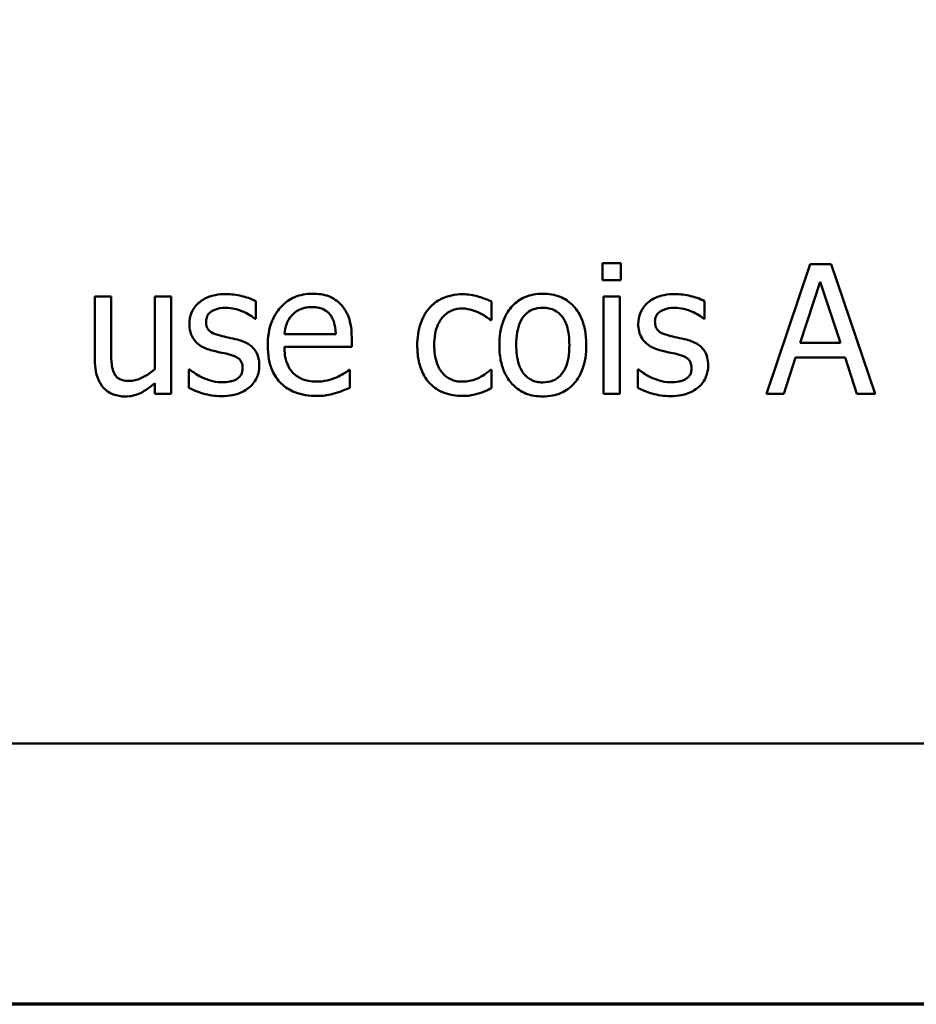
# Model space of a CAD drawing. Units: inches. Extents: x 1.7 to 75.3, y 0.9 to 58.6.
# Drawn here: x 35.4 to 37.8, y 1.7 to 4.4 of the extents above; entities that cross this region are included whole.
import ezdxf

# ---------------------------------------------------------------- set-up
doc = ezdxf.new("R2010")
doc.units = ezdxf.units.IN
doc.header["$LTSCALE"] = 3.5
doc.header["$MEASUREMENT"] = 0
doc.layers.get('0').update_dxf_attribs({"lineweight": 25})
doc.layers.add('Border (ANSI)', color=7, linetype='Continuous', lineweight=70)
doc.layers.add('Visible (ANSI)', color=7, linetype='Continuous', lineweight=50)

# ---------------------------------------------------------------- blocks, each defined once
blk = doc.blocks.new('Borders Default Border')
at = {"layer": 'Border (ANSI)', "flags": 128}
blk.add_lwpolyline([(0.74999998873613, 0.4999999924907534), (0.74999998873613, 16.49999993992603), (21.24999939926027, 16.49999993992603), (21.24999939926027, 0.4999999924907534), (0.74999998873613, 0.4999999924907534)], dxfattribs=at)

msp = doc.modelspace()

# ---------------------------------------------------------------- linework, layer by layer
at = {"layer": 'Visible (ANSI)'}
for p, q in [((36.98475518383962, 3.74954360982731), (36.98475518383962, 3.703595474239977)), ((37.03495777642578, 3.74954360982731), (36.98475518383962, 3.74954360982731)), ((37.03495777642578, 3.703595474239977), (37.03495777642578, 3.74954360982731)), ((37.54549261628504, 3.747274566094603), (37.42750234218423, 3.39727457032442)), ((37.60278597053592, 3.747274566094603), (37.54549261628504, 3.747274566094603)), ((37.72077624463673, 3.39727457032442), (37.60278597053592, 3.747274566094603)), ((36.98475518383962, 3.703595474239977), (37.03495777642578, 3.703595474239977)), ((37.51911498289232, 3.534835346619833), (37.57300477154413, 3.699624647707739)), ((37.57300477154413, 3.699624647707739), (37.62717819066253, 3.534835346619833)), ((35.61482003021728, 3.659916382385351), (35.61482003021728, 3.489454471965676)), ((35.65906638300507, 3.659916382385351), (35.61482003021728, 3.659916382385351)), ((35.65906638300507, 3.510159496026635), (35.65906638300507, 3.659916382385351)), ((35.8210193794271, 3.659916382385351), (35.77677302663929, 3.659916382385351)), ((35.77677302663929, 3.659916382385351), (35.77677302663929, 3.463644099506125)), ((35.8210193794271, 3.39727457032442), (35.8210193794271, 3.659916382385351)), ((36.04905827456423, 3.599786723468594), (36.04905827456422, 3.647153011388871)), ((36.68524141112218, 3.596099527402944), (36.68524141112218, 3.645734859055928)), ((37.03183784129331, 3.659916382385351), (36.98759148850551, 3.659916382385351)), ((36.98759148850551, 3.659916382385351), (36.98759148850551, 3.39727457032442)), ((37.03183784129331, 3.39727457032442), (37.03183784129331, 3.659916382385351)), ((37.26072762783021, 3.599786723468594), (37.26072762783021, 3.647153011388871)), ((36.04678923083153, 3.599786723468594), (36.04905827456423, 3.599786723468594)), ((36.68268873692289, 3.596099527402944), (36.68524141112218, 3.596099527402944)), ((37.2584585840975, 3.599786723468594), (37.26072762783021, 3.599786723468594)), ((36.26518469010465, 3.5578094144135), (36.12648939194289, 3.5578094144135)), ((36.30829652102609, 3.524057388889471), (36.30829652102609, 3.548165978549491)), ((37.62717819066253, 3.534835346619833), (37.51911498289232, 3.534835346619833)), ((36.12648939194289, 3.524057388889471), (36.30829652102609, 3.524057388889471)), ((37.47458499963793, 3.39727457032442), (37.50635161189583, 3.495127081297446)), ((37.50635161189583, 3.495127081297446), (37.63994156165901, 3.495127081297446)), ((37.63994156165901, 3.495127081297446), (37.67170817391691, 3.39727457032442)), ((35.87122197201325, 3.462793208106359), (35.86895292828055, 3.462793208106359)), ((35.86895292828055, 3.462793208106359), (35.86895292828055, 3.413157876453375)), ((36.3034748030941, 3.461658686240006), (36.30092212889481, 3.461658686240006)), ((36.3034748030941, 3.413441506919964), (36.3034748030941, 3.461658686240006)), ((36.68524141112218, 3.461658686240006), (36.68268873692289, 3.461658686240006)), ((36.68524141112218, 3.412023354587022), (36.68524141112218, 3.461658686240006)), ((37.08289132527923, 3.462793208106359), (37.08062228154652, 3.462793208106359)), ((37.08062228154652, 3.462793208106359), (37.08062228154652, 3.413157876453375)), ((35.77677302663929, 3.426204877916446), (35.77677302663929, 3.39727457032442)), ((35.77677302663929, 3.39727457032442), (35.8210193794271, 3.39727457032442)), ((36.98759148850551, 3.39727457032442), (37.03183784129331, 3.39727457032442)), ((37.42750234218423, 3.39727457032442), (37.47458499963793, 3.39727457032442)), ((37.67170817391691, 3.39727457032442), (37.72077624463673, 3.39727457032442)), ((28.2402171986751, 2.453750693609949), (40.31521719867509, 2.453750693609949))]:
    msp.add_line(p, q, dxfattribs=at)
for points, knots in [([(35.96793996111993, 3.666156252650298), (35.95866276460041, 3.666156252650298), (35.94932211723782, 3.665422140593558), (35.93201003338748, 3.662053938083818), (35.92401134899386, 3.659619053744398), (35.90432468768009, 3.650581051718832), (35.89600887339042, 3.643650367845014), (35.88415188382539, 3.631496220369464), (35.87913255618659, 3.624086699362825), (35.87174398045287, 3.606195659763056), (35.8700874501469, 3.596147715138011), (35.8700874501469, 3.585888830605759)], [-0.0082050098254348, -0.0082050098254348, -0.0082050098254348, -0.0082050098254348, -0.0070080259764622, -0.0070080259764622, -0.0059298286052807, -0.0059298286052807, -0.0042137201473572, -0.0042137201473572, -0.0022335057181647, -0.0022335057181647, 0, 0, 0, 0]), ([(36.04905827456423, 3.647153011388871), (36.0361423871433, 3.65422019507202), (36.02171968165656, 3.658375953707003), (35.99746318448529, 3.664284587633336), (35.9828017771998, 3.666156252650298), (35.96793996111993, 3.666156252650298)], [-0.0054354408163374, -0.0054354408163374, -0.0054354408163374, -0.0054354408163374, -0.0032356296722449, -0.0032356296722449, 0, 0, 0, 0]), ([(36.20306961792178, 3.667290774516652), (36.19453054889409, 3.667290774516652), (36.18600626601737, 3.666582555642735), (36.16972736254324, 3.663477634584928), (36.16205602866644, 3.661202510600217), (36.14126295748663, 3.652357954804576), (36.12956065727553, 3.644133190358183), (36.11108908974833, 3.625193761330342), (36.10070013144833, 3.612243724291609), (36.08470508181015, 3.571856992085888), (36.08167577822191, 3.549398470983208), (36.08167577822191, 3.527177324021943)], [-0.0215283734739872, -0.0215283734739872, -0.0215283734739872, -0.0215283734739872, -0.0182159210505005, -0.0182159210505005, -0.0150999692658773, -0.0150999692658773, -0.0094510314550396, -0.0094510314550396, -0.0048378611384238, -0.0048378611384238, 0, 0, 0, 0]), ([(36.27908258296749, 3.638076836458039), (36.27453178658173, 3.642999126426313), (36.26949928931246, 3.647372083506106), (36.25685703074634, 3.655909712667644), (36.25045793321195, 3.658645625958919), (36.23258050760124, 3.665366462654676), (36.21774238364796, 3.667290774516652), (36.20306961792178, 3.667290774516652)], [-0.0049089876495475, -0.0049089876495475, -0.0049089876495475, -0.0049089876495475, -0.0041555646116524, -0.0041555646116524, -0.0031944707095299, -0.0031944707095299, 0, 0, 0, 0]), ([(36.82422033975054, 3.667290774516652), (36.81566014181659, 3.667290774516652), (36.80711087433954, 3.666571071642873), (36.79083382390324, 3.663398992206553), (36.78318766244835, 3.66107781430385), (36.7629785816669, 3.65223558776757), (36.75177911363266, 3.644200047087798), (36.7337113891047, 3.625288436261041), (36.72453094675041, 3.612932505117167), (36.70960535082302, 3.574007090790166), (36.70679732658291, 3.550986904465356), (36.70679732658291, 3.528595476354886)], [-0.0196567102631902, -0.0196567102631902, -0.0196567102631902, -0.0196567102631902, -0.0166958552070344, -0.0166958552070344, -0.0139211071040394, -0.0139211071040394, -0.0090665038176057, -0.0090665038176057, -0.0048749337771936, -0.0048749337771936, 0, 0, 0, 0]), ([(36.94135972245158, 3.528595476354886), (36.94135972245158, 3.541531169133779), (36.94044280877737, 3.5546207379317), (36.9361796715881, 3.578605022566407), (36.93311342842913, 3.589677374158999), (36.92166193277414, 3.616546231987355), (36.91280414566411, 3.628064824353479), (36.89439152211144, 3.646269316975648), (36.88334747074128, 3.653663440426431), (36.85600895264949, 3.664842871018519), (36.84020840157308, 3.667290774516652), (36.82422033975054, 3.667290774516652)], [-0.0127988062071242, -0.0127988062071242, -0.0127988062071242, -0.0127988062071242, -0.0108430809595797, -0.0108430809595797, -0.0091166875157656, -0.0091166875157656, -0.0064288748623766, -0.0064288748623766, -0.0034808294596501, -0.0034808294596501, 0, 0, 0, 0]), ([(37.17960931438591, 3.666156252650298), (37.1703321178664, 3.666156252650298), (37.1609914705038, 3.665422140593558), (37.14367938665345, 3.662053938083817), (37.13568070225984, 3.659619053744395), (37.11599404094602, 3.650581051718813), (37.10767822665637, 3.643650367844988), (37.09582123709136, 3.63149622036946), (37.09080190945257, 3.624086699362823), (37.08341333371885, 3.606195659763062), (37.08175680341289, 3.596147715138026), (37.08175680341289, 3.585888830605759)], [-0.0082050098254281, -0.0082050098254281, -0.0082050098254281, -0.0082050098254281, -0.0070080259764608, -0.0070080259764608, -0.0059298286052843, -0.0059298286052843, -0.0042137201473643, -0.0042137201473643, -0.0022335057181679, -0.0022335057181679, 0, 0, 0, 0]), ([(37.26072762783021, 3.647153011388871), (37.24781174040928, 3.65422019507202), (37.23338903492254, 3.658375953707003), (37.20913253775127, 3.664284587633336), (37.19447113046577, 3.666156252650298), (37.17960931438591, 3.666156252650298)], [-0.0054354408163374, -0.0054354408163374, -0.0054354408163374, -0.0054354408163374, -0.0032356296722449, -0.0032356296722449, 0, 0, 0, 0]), ([(36.60781029374354, 3.66587262218371), (36.59767164226307, 3.66587262218371), (36.58761004247178, 3.664872860642408), (36.56818503780844, 3.660593043092696), (36.55884181849125, 3.657408543381612), (36.53842743531355, 3.647452754986644), (36.52807042240945, 3.639842872279619), (36.51931758816792, 3.630135183393562)], [-0.0071273054335587, -0.0071273054335587, -0.0071273054335587, -0.0071273054335587, -0.0049448997104978, -0.0049448997104978, -0.0028457458418005, -0.0028457458418005, 0, 0, 0, 0]), ([(36.68524141112218, 3.645734859055928), (36.66918107109302, 3.653911032161684), (36.65378951526786, 3.65847683231938), (36.63591694322182, 3.663888949206559), (36.62200659506724, 3.66587262218371), (36.60781029374354, 3.66587262218371)], [-0.004065600362489, -0.004065600362489, -0.004065600362489, -0.004065600362489, -0.0030907376024759, -0.0030907376024759, 0, 0, 0, 0]), ([(35.91518469433447, 3.592128700870706), (35.91518469433447, 3.594736365862877), (35.91541025383987, 3.5973448068564), (35.91641899197418, 3.602268694858344), (35.91715437592598, 3.604562222551225), (35.91982023598884, 3.610251204669884), (35.92210552365109, 3.613278863545386), (35.92987297734211, 3.620324234231287), (35.93575437573747, 3.622860454605934), (35.94776888426924, 3.62765591208358), (35.95745709044793, 3.629000661527208), (35.96708906972016, 3.629000661527208)], [-0.0037784873366038, -0.0037784873366038, -0.0037784873366038, -0.0037784873366038, -0.0034958112420481, -0.0034958112420481, -0.0032336880511769, -0.0032336880511769, -0.002814830570724, -0.002814830570724, -0.00209701948727, -0.00209701948727, 0, 0, 0, 0]), ([(35.96708906972016, 3.629000661527208), (35.985968151896, 3.629000661527208), (36.00058153821423, 3.624397167742988), (36.02276518600799, 3.616040314122046), (36.03535841250477, 3.608931378129995), (36.04678923083153, 3.599786723468594)], [-0.0051610299633314, -0.0051610299633314, -0.0051610299633314, -0.0051610299633314, -0.0031870301605637, -0.0031870301605637, 0, 0, 0, 0]), ([(36.14804530740361, 3.610281050732368), (36.15744891423807, 3.619684657566828), (36.16605412207979, 3.623851478256526), (36.18017185859088, 3.62972629407543), (36.19056749285552, 3.630986074793327), (36.20051694372248, 3.630986074793327)], [-0.0033234655267826, -0.0033234655267826, -0.0033234655267826, -0.0033234655267826, -0.0021661375887486, -0.0021661375887486, 0, 0, 0, 0]), ([(36.20051694372248, 3.630986074793327), (36.20709831087032, 3.630986074793327), (36.21386968566199, 3.630452210036848), (36.22419476417742, 3.628121430072265), (36.2297866030313, 3.626493130172876), (36.24137682197232, 3.619857576526714), (36.24619108731674, 3.615699554608418), (36.25015227537546, 3.610564681198957)], [-0.0053709304108019, -0.0053709304108019, -0.0053709304108019, -0.0053709304108019, -0.0029076381237521, -0.0029076381237521, -0.001411922645044, -0.001411922645044, 0, 0, 0, 0]), ([(36.30829652102609, 3.548165978549491), (36.30829652102609, 3.578036717050525), (36.3032223002669, 3.595872440879948), (36.29380844155809, 3.618857316727608), (36.28747902244055, 3.629176610616589), (36.27908258296749, 3.638076836458039)], [-0.0054078376642775, -0.0054078376642775, -0.0054078376642775, -0.0054078376642775, -0.0026639032456253, -0.0026639032456253, 0, 0, 0, 0]), ([(36.51931758816792, 3.630135183393562), (36.50625500520661, 3.615885092890307), (36.49878344766973, 3.599604513232445), (36.48760693641161, 3.568998067017879), (36.48528193217731, 3.548094909614462), (36.48528193217731, 3.528028215421709)], [-0.0070837239275418, -0.0070837239275418, -0.0070837239275418, -0.0070837239275418, -0.0043688059928222, -0.0043688059928222, 0, 0, 0, 0]), ([(36.53094643729806, 3.528028215421709), (36.53094643729806, 3.538188094552626), (36.53166578666109, 3.548517862580244), (36.53507486752944, 3.567183128081044), (36.53751401286657, 3.575736526234075), (36.54612272003868, 3.594882074856609), (36.55226374467995, 3.602597058526288), (36.56406706664685, 3.614142644189771), (36.57099166294562, 3.618824088092429), (36.58779543240974, 3.625752350484212), (36.59728554766406, 3.627298878727676), (36.60695940234376, 3.627298878727676)], [-0.0084174971976671, -0.0084174971976671, -0.0084174971976671, -0.0084174971976671, -0.0069620983294875, -0.0069620983294875, -0.0057003818018508, -0.0057003818018508, -0.0039566324405656, -0.0039566324405656, -0.0021061363616978, -0.0021061363616978, 0, 0, 0, 0]), ([(36.60695940234376, 3.627298878727676), (36.61787646768169, 3.627298878727676), (36.62696875517558, 3.624837476975326), (36.6381612097384, 3.621657802383616), (36.64571688245182, 3.619018890209761), (36.65262390746452, 3.615670029597549)], [-0.002535593625304, -0.002535593625304, -0.002535593625304, -0.002535593625304, -0.0016711874208483, -0.0016711874208483, 0, 0, 0, 0]), ([(36.65262390746452, 3.615670029597549), (36.66291760460713, 3.610384077010801), (36.66843950514746, 3.606597094288332), (36.67448324120395, 3.602412969326139), (36.67892600476983, 3.599198247999587), (36.68268873692289, 3.596099527402944)], [-0.0016072295536925, -0.0016072295536925, -0.0016072295536925, -0.0016072295536925, -0.0010612365020062, -0.0010612365020062, 0, 0, 0, 0]), ([(36.75246183170365, 3.528595476354886), (36.75246183170365, 3.540033434740605), (36.75316653180442, 3.551849855625178), (36.75665682799256, 3.57239317957691), (36.75912138314485, 3.581740526286546), (36.76657047718379, 3.598442604006302), (36.77122850100784, 3.605469950768593), (36.78289686682545, 3.617068169293882), (36.78931828197076, 3.621341111085473), (36.8053704807167, 3.627870032025308), (36.8147603258164, 3.629284291993796), (36.82422033975054, 3.629284291993796)], [-0.0100233071156188, -0.0100233071156188, -0.0100233071156188, -0.0100233071156188, -0.007615775260879, -0.007615775260879, -0.0056403252570457, -0.0056403252570457, -0.0037716497262839, -0.0037716497262839, -0.0020595801765208, -0.0020595801765208, 0, 0, 0, 0]), ([(36.82422033975054, 3.629284291993796), (36.82996556525035, 3.629284291993796), (36.83571630980247, 3.628762665243273), (36.84650736362098, 3.626404330936011), (36.85149469950518, 3.624688975935132), (36.86328182467479, 3.618707825780077), (36.86932936332665, 3.613819378682976), (36.87953864260935, 3.601832305502294), (36.8846733968991, 3.593642202084528), (36.89407904162574, 3.564982321698542), (36.89569521733084, 3.545983168814865), (36.89569521733084, 3.528595476354886)], [-0.0132337882846341, -0.0132337882846341, -0.0132337882846341, -0.0132337882846341, -0.0112074322375293, -0.0112074322375293, -0.0093383460385523, -0.0093383460385523, -0.0065460650232169, -0.0065460650232169, -0.003785549044144, -0.003785549044144, 0, 0, 0, 0]), ([(37.12685404760045, 3.592128700870706), (37.12685404760045, 3.594736365862857), (37.12707960710584, 3.597344806856392), (37.12808834524016, 3.602268694858371), (37.12882372919197, 3.604562222551236), (37.13148958925483, 3.610251204669883), (37.13377487691707, 3.613278863545384), (37.14154233060809, 3.620324234231287), (37.14742372900345, 3.622860454605934), (37.15943823753522, 3.62765591208358), (37.16912644371391, 3.629000661527208), (37.17875842298614, 3.629000661527208)], [-0.0037784873365996, -0.0037784873365996, -0.0037784873365996, -0.0037784873365996, -0.0034958112420473, -0.0034958112420473, -0.0032336880511771, -0.0032336880511771, -0.002814830570724, -0.002814830570724, -0.00209701948727, -0.00209701948727, 0, 0, 0, 0]), ([(37.17875842298614, 3.629000661527208), (37.19763750516198, 3.629000661527208), (37.21225089148021, 3.624397167742988), (37.23443453927398, 3.616040314122046), (37.24702776577075, 3.608931378129995), (37.2584585840975, 3.599786723468594)], [-0.0051610299633314, -0.0051610299633314, -0.0051610299633314, -0.0051610299633314, -0.0031870301605637, -0.0031870301605637, 0, 0, 0, 0]), ([(35.95290754639073, 3.554122218347849), (35.94479787090364, 3.556207563473105), (35.93680538532772, 3.558982718285172), (35.92826187223121, 3.564028624206556), (35.92526133012249, 3.565981591331617), (35.92045416064015, 3.57110141023082), (35.91876320690228, 3.573977518128677), (35.91579299447309, 3.581862447233872), (35.91518469433447, 3.587086716437696), (35.91518469433447, 3.592128700870706)], [-0.0049890862393394, -0.0049890862393394, -0.0049890862393394, -0.0049890862393394, -0.0026246397601111, -0.0026246397601111, -0.0018320497619303, -0.0018320497619303, -0.0010977120394153, -0.0010977120394153, 0, 0, 0, 0]), ([(36.12648939194289, 3.5578094144135), (36.12733315678957, 3.567765839604323), (36.12926299500554, 3.577894587357343), (36.13528403362634, 3.592779932836552), (36.13950274249493, 3.601250339257476), (36.14804530740361, 3.610281050732368)], [-0.0071749599378723, -0.0071749599378723, -0.0071749599378723, -0.0071749599378723, -0.0027064010662566, -0.0027064010662566, 0, 0, 0, 0]), ([(36.25015227537546, 3.610564681198957), (36.25260380514253, 3.607524784287793), (36.25466394761798, 3.604210397425197), (36.25828355662497, 3.596875926542592), (36.25976804521116, 3.592837492437386), (36.26269987682409, 3.582463319037789), (36.26470861286686, 3.572805847404015), (36.26518469010465, 3.5578094144135)], [-0.0073720242407767, -0.0073720242407767, -0.0073720242407767, -0.0073720242407767, -0.0054118632728881, -0.0054118632728881, -0.0032665825017817, -0.0032665825017817, 0, 0, 0, 0]), ([(37.16457689965672, 3.554122218347849), (37.15646722416965, 3.556207563473097), (37.14847473859371, 3.558982718285162), (37.13993122549715, 3.564028624206585), (37.13693068338844, 3.565981591331641), (37.13212351390613, 3.571101410230818), (37.13043256016826, 3.573977518128674), (37.12746234773908, 3.58186244723387), (37.12685404760045, 3.587086716437694), (37.12685404760045, 3.592128700870706)], [-0.0049890862392557, -0.0049890862392557, -0.0049890862392557, -0.0049890862392557, -0.0026246397601037, -0.0026246397601037, -0.0018320497619307, -0.0018320497619307, -0.0010977120394156, -0.0010977120394156, 0, 0, 0, 0]), ([(35.8700874501469, 3.585888830605759), (35.8700874501469, 3.57908301817177), (35.87079739855307, 3.572298393103475), (35.87400383417018, 3.559522797011036), (35.87634282683572, 3.553662822813418), (35.88474917917975, 3.539280139412571), (35.89088421678506, 3.533642767826338), (35.90508768471483, 3.52296065336555), (35.91623861915127, 3.518239777568467), (35.92738080439777, 3.514981213958639)], [-0.0055748292515738, -0.0055748292515738, -0.0055748292515738, -0.0055748292515738, -0.0046908945565036, -0.0046908945565036, -0.0038642412161943, -0.0038642412161943, -0.002527423086899, -0.002527423086899, 0, 0, 0, 0]), ([(37.08175680341289, 3.585888830605759), (37.08175680341289, 3.57908301817177), (37.08246675181905, 3.572298393103475), (37.08567318743617, 3.559522797011036), (37.0880121801017, 3.553662822813418), (37.09641853244569, 3.539280139412631), (37.10255357005098, 3.533642767826394), (37.11675703798081, 3.52296065336555), (37.12790797241725, 3.518239777568467), (37.13905015766375, 3.514981213958639)], [-0.0055748292516314, -0.0055748292516314, -0.0055748292516314, -0.0055748292516314, -0.0046908945565418, -0.0046908945565418, -0.0038642412162143, -0.0038642412162143, -0.002527423086899, -0.002527423086899, 0, 0, 0, 0]), ([(36.00027383431101, 3.543344260617487), (35.99178670176047, 3.545330610788892), (35.98327870023592, 3.547231184571098), (35.96754427306564, 3.55052443676953), (35.96002834140947, 3.552237302019362), (35.95290754639073, 3.554122218347849)], [-0.003503238974135, -0.003503238974135, -0.003503238974135, -0.003503238974135, -0.0016036934078138, -0.0016036934078138, 0, 0, 0, 0]), ([(36.05870171042824, 3.473003904903544), (36.05870171042824, 3.480316039452272), (36.05800872256835, 3.487720589040936), (36.05467808039464, 3.501079977523215), (36.05229215287573, 3.507051671312731), (36.04656542330554, 3.516141469781703), (36.04181758188531, 3.522714215356921), (36.02310023770798, 3.535986048402206), (36.0117193038172, 3.540426787998264), (36.00027383431101, 3.543344260617487)], [-0.012755126897215, -0.012755126897215, -0.012755126897215, -0.012755126897215, -0.0086298789703994, -0.0086298789703994, -0.0049903156656794, -0.0049903156656794, -0.0025715220230027, -0.0025715220230027, 0, 0, 0, 0]), ([(37.21194318757699, 3.543344260617487), (37.20345605502645, 3.545330610788892), (37.1949480535019, 3.547231184571098), (37.17921362633161, 3.55052443676953), (37.17169769467544, 3.552237302019362), (37.16457689965672, 3.554122218347849)], [-0.003503238974135, -0.003503238974135, -0.003503238974135, -0.003503238974135, -0.0016036934078138, -0.0016036934078138, 0, 0, 0, 0]), ([(37.27037106369421, 3.473003904903544), (37.27037106369421, 3.480316039452252), (37.26967807583432, 3.487720589040927), (37.26634743366062, 3.501079977523214), (37.26396150614172, 3.507051671312728), (37.25823477657153, 3.516141469781682), (37.2534869351513, 3.522714215356911), (37.23476959097395, 3.535986048402207), (37.22338865708317, 3.540426787998264), (37.21194318757699, 3.543344260617487)], [-0.0127551268972659, -0.0127551268972659, -0.0127551268972659, -0.0127551268972659, -0.0086298789704227, -0.0086298789704227, -0.0049903156656815, -0.0049903156656815, -0.0025715220230021, -0.0025715220230021, 0, 0, 0, 0]), ([(35.66757529700273, 3.45144798944282), (35.66238002809943, 3.461291656838542), (35.66109920855919, 3.471245016158254), (35.65938464015653, 3.486364392072559), (35.65906638300507, 3.499212744292364), (35.65906638300507, 3.510159496026635)], [-0.0032908393965298, -0.0032908393965298, -0.0032908393965298, -0.0032908393965298, -0.0023832642347185, -0.0023832642347185, 0, 0, 0, 0]), ([(35.92738080439777, 3.514981213958639), (35.93894036335527, 3.511879868872484), (35.9493469747974, 3.509707670228355), (35.95948360492954, 3.507595872284157), (35.96785833127613, 3.505810633804727), (35.97474709231806, 3.504203256228277)], [-0.0022757736887603, -0.0022757736887603, -0.0022757736887603, -0.0022757736887603, -0.0015400680056427, -0.0015400680056427, 0, 0, 0, 0]), ([(36.08167577822191, 3.527177324021943), (36.08167577822191, 3.51497633016916), (36.08258360493794, 3.502657374955024), (36.0867801703376, 3.479970588834435), (36.08980514364019, 3.469494042346019), (36.09997331782472, 3.44640576662659), (36.10788548720177, 3.434735826945713), (36.12875585181067, 3.414465916664867), (36.14102541507469, 3.406766776222352), (36.17343236389409, 3.394007807366459), (36.19378216690023, 3.391318330526063), (36.21384757565214, 3.391318330526063)], [-0.0157130512417811, -0.0157130512417811, -0.0157130512417811, -0.0157130512417811, -0.0130603651969096, -0.0130603651969096, -0.0106979324654073, -0.0106979324654073, -0.0075770147324408, -0.0075770147324408, -0.0043685261339872, -0.0043685261339872, 0, 0, 0, 0]), ([(36.21328031471897, 3.429892073982096), (36.20609544296692, 3.429892073982096), (36.1988761994982, 3.430454917353183), (36.18539571536906, 3.433007949516209), (36.17913221910515, 3.43485920880862), (36.16417623513288, 3.44144289916321), (36.15629573378924, 3.446952063053715), (36.14494996653161, 3.458892362862035), (36.13852839682607, 3.46693347148374), (36.12833459234586, 3.493702423246108), (36.12648939194289, 3.509113936473886), (36.12648939194289, 3.524057388889471)], [-0.0167331354127233, -0.0167331354127233, -0.0167331354127233, -0.0167331354127233, -0.0135247489465541, -0.0135247489465541, -0.0106072472376703, -0.0106072472376703, -0.0062290159860398, -0.0062290159860398, -0.0032534030687644, -0.0032534030687644, 0, 0, 0, 0]), ([(36.48528193217731, 3.528028215421709), (36.48528193217731, 3.515112871729364), (36.48621542549172, 3.502003750739837), (36.48987878552776, 3.482208028142348), (36.49255428785838, 3.470248990071777), (36.5035221173698, 3.445238122817793), (36.5103553035535, 3.434347106791337), (36.51931758816792, 3.425070356050092)], [-0.0115679266627147, -0.0115679266627147, -0.0115679266627147, -0.0115679266627147, -0.0059465677604952, -0.0059465677604952, -0.0028082666022207, -0.0028082666022207, 0, 0, 0, 0]), ([(36.60695940234376, 3.429892073982096), (36.60135940565587, 3.429892073982096), (36.5957598228704, 3.430370003581262), (36.58516407695078, 3.432498370689463), (36.5802153401458, 3.434051532842191), (36.56770619674185, 3.439767056134528), (36.56096182107655, 3.444755563434177), (36.54948445395874, 3.457167082920879), (36.54337956510051, 3.465884513735922), (36.53290595611344, 3.494035542843946), (36.53094643729806, 3.511375734030085), (36.53094643729806, 3.528028215421709)], [-0.013254585158898, -0.013254585158898, -0.013254585158898, -0.013254585158898, -0.0113086135052411, -0.0113086135052411, -0.0094993511145144, -0.0094993511145144, -0.0065299296399012, -0.0065299296399012, -0.0036254830915479, -0.0036254830915479, 0, 0, 0, 0]), ([(36.70679732658291, 3.528595476354886), (36.70679732658291, 3.515237622122913), (36.70781809490398, 3.50175036455939), (36.71254824844874, 3.476940442897107), (36.71595671856394, 3.465509036665804), (36.72812406547394, 3.438802606428693), (36.73705846170231, 3.427646407949942), (36.7542033632613, 3.410607289741864), (36.76508771237557, 3.403363187369378), (36.79228840764035, 3.392297888007206), (36.80819384479987, 3.389900178193121), (36.82422033975054, 3.389900178193121)], [-0.0121646037264776, -0.0121646037264776, -0.0121646037264776, -0.0121646037264776, -0.0103583862367086, -0.0103583862367086, -0.0087501568566116, -0.0087501568566116, -0.0063912917483993, -0.0063912917483993, -0.0034891969006904, -0.0034891969006904, 0, 0, 0, 0]), ([(36.82422033975054, 3.427906660715977), (36.81865594793195, 3.427906660715977), (36.81309126531756, 3.428409947538611), (36.80261044626182, 3.430671673075658), (36.79775068070866, 3.432319400791765), (36.78600331566912, 3.438159674992691), (36.77988498563094, 3.443032635505913), (36.76714660358356, 3.457740274132047), (36.76264703714251, 3.46749705852246), (36.75418873450096, 3.492439292721616), (36.75246183170365, 3.511187598312229), (36.75246183170365, 3.528595476354886)], [-0.0088547077337976, -0.0088547077337976, -0.0088547077337976, -0.0088547077337976, -0.0079207854125663, -0.0079207854125663, -0.007055291437703, -0.007055291437703, -0.0057191329067387, -0.0057191329067387, -0.0037899437338585, -0.0037899437338585, 0, 0, 0, 0]), ([(36.89569521733084, 3.528595476354886), (36.89569521733084, 3.517151094107443), (36.89497378263503, 3.505345390475266), (36.89141142989754, 3.484754378577003), (36.88889343489347, 3.475389416069735), (36.88032578561264, 3.456437298246481), (36.87494675723825, 3.449934495521572), (36.86495185605153, 3.440024390591279), (36.85858466128004, 3.435774865393203), (36.84274041468015, 3.429313508384373), (36.8335245380154, 3.427906660715977), (36.82422033975054, 3.427906660715977)], [-0.0076039652259809, -0.0076039652259809, -0.0076039652259809, -0.0076039652259809, -0.0062257975561801, -0.0062257975561801, -0.0050891706362307, -0.0050891706362307, -0.0037243118828837, -0.0037243118828837, -0.0020256568793785, -0.0020256568793785, 0, 0, 0, 0]), ([(36.82422033975054, 3.389900178193121), (36.83298309310998, 3.389900178193121), (36.84174334733663, 3.39063263841846), (36.85835780454606, 3.393880815397855), (36.86614042726662, 3.396253316328447), (36.88622742163073, 3.405135760426528), (36.89721751224646, 3.413047437332288), (36.91464961353192, 3.431443180470681), (36.92373648080491, 3.443599307823704), (36.93860521408676, 3.482812628409507), (36.94135972245158, 3.506078635828599), (36.94135972245158, 3.528595476354886)], [-0.0203422557606589, -0.0203422557606589, -0.0203422557606589, -0.0203422557606589, -0.0171414094108248, -0.0171414094108248, -0.0141588739657934, -0.0141588739657934, -0.0091193453348855, -0.0091193453348855, -0.0049022378517232, -0.0049022378517232, 0, 0, 0, 0]), ([(37.13905015766375, 3.514981213958639), (37.15060971662125, 3.511879868872481), (37.1610163280634, 3.509707670228351), (37.17115295819552, 3.507595872284158), (37.1795276845421, 3.505810633804728), (37.18641644558403, 3.504203256228277)], [-0.0022757736887571, -0.0022757736887571, -0.0022757736887571, -0.0022757736887571, -0.0015400680056433, -0.0015400680056433, 0, 0, 0, 0]), ([(35.61482003021728, 3.489454471965676), (35.61482003021728, 3.464554557209368), (35.61889827083223, 3.448653207115697), (35.62736849629988, 3.428419709501954), (35.63221970238369, 3.420348690474004), (35.6386449894107, 3.413441506919964)], [-0.004776267905828, -0.004776267905828, -0.004776267905828, -0.004776267905828, -0.0020538374370699, -0.0020538374370699, 0, 0, 0, 0]), ([(35.97474709231806, 3.504203256228277), (35.98286045041714, 3.502201258775256), (35.99098758376218, 3.499580796008228), (36.0019309588145, 3.493668909305919), (36.00443742935477, 3.491458543442063), (36.0082669962922, 3.487456198592466), (36.01000909348743, 3.484594376733561), (36.0129856626164, 3.476883356325905), (36.01360446624067, 3.471905293566613), (36.01360446624067, 3.467047665105186)], [-0.002931031837087, -0.002931031837087, -0.002931031837087, -0.002931031837087, -0.0022623465778416, -0.0022623465778416, -0.0017977517566454, -0.0017977517566454, -0.001057575110745, -0.001057575110745, 0, 0, 0, 0]), ([(37.18641644558403, 3.504203256228277), (37.19452980368308, 3.502201258775266), (37.20265693702814, 3.499580796008238), (37.2136003120805, 3.493668909305908), (37.21610678262076, 3.491458543442045), (37.21993634955818, 3.487456198592465), (37.22167844675341, 3.484594376733558), (37.22465501588237, 3.476883356325905), (37.22527381950665, 3.471905293566613), (37.22527381950665, 3.467047665105186)], [-0.0029310318370722, -0.0029310318370722, -0.0029310318370722, -0.0029310318370722, -0.0022623465778355, -0.0022623465778355, -0.0017977517566449, -0.0017977517566449, -0.001057575110745, -0.001057575110745, 0, 0, 0, 0]), ([(35.77677302663929, 3.463644099506125), (35.76192904067477, 3.450724333944406), (35.74536790084226, 3.441033337686361), (35.72435125083748, 3.433523909258341), (35.71658983062031, 3.431877487248215), (35.70870171465806, 3.431877487248215)], [-0.0048602862168547, -0.0048602862168547, -0.0048602862168547, -0.0048602862168547, -0.0017173555323532, -0.0017173555323532, 0, 0, 0, 0]), ([(35.90497399753728, 3.441520923112223), (35.89305568098226, 3.447082804171236), (35.89054161137195, 3.448651655066445), (35.88011455307422, 3.455989214609292), (35.87546570251158, 3.459398223707703), (35.87122197201325, 3.462793208106359)], [-0.0027798807924194, -0.0027798807924194, -0.0027798807924194, -0.0027798807924194, -0.0011831958749443, -0.0011831958749443, 0, 0, 0, 0]), ([(36.01360446624067, 3.467047665105186), (36.01360446624067, 3.463155896589792), (36.01333553553968, 3.458927666424997), (36.01156660141382, 3.451240502035663), (36.01030160175354, 3.448926240479563), (36.00618707845392, 3.443037961270606), (36.00212898379141, 3.439684893269185), (35.99800479057831, 3.436982835646808)], [-0.0020372186501604, -0.0020372186501604, -0.0020372186501604, -0.0020372186501604, -0.0015604614781797, -0.0015604614781797, -0.0010734459113355, -0.0010734459113355, 0, 0, 0, 0]), ([(36.03232407703551, 3.414859659252907), (36.03678954964777, 3.418645603424175), (36.04080143771144, 3.422871204044255), (36.04835674074485, 3.433119897928793), (36.05095840269298, 3.43832728389971), (36.05677464724615, 3.452244855238549), (36.05870171042824, 3.462437892790203), (36.05870171042824, 3.473003904903544)], [-0.0041212135942382, -0.0041212135942382, -0.0041212135942382, -0.0041212135942382, -0.0032839903081092, -0.0032839903081092, -0.0023003717801045, -0.0023003717801045, 0, 0, 0, 0]), ([(36.30092212889481, 3.461658686240006), (36.29585091383724, 3.45738818934943), (36.29007905446405, 3.45382933420916), (36.28099693608721, 3.448348745533481), (36.2738061147893, 3.444680928549619), (36.26717010337078, 3.441520923112223)], [-0.0023028579851238, -0.0023028579851238, -0.0023028579851238, -0.0023028579851238, -0.0016001967699939, -0.0016001967699939, 0, 0, 0, 0]), ([(36.68268873692289, 3.461658686240006), (36.66754564750054, 3.447658471491039), (36.65246558990718, 3.440600746928048), (36.63288116862219, 3.432409759662516), (36.62017250710365, 3.429892073982096), (36.60695940234376, 3.429892073982096)], [-0.0046217096118604, -0.0046217096118604, -0.0046217096118604, -0.0046217096118604, -0.0028766816648651, -0.0028766816648651, 0, 0, 0, 0]), ([(37.11664335080326, 3.441520923112223), (37.10472503424824, 3.447082804171236), (37.10221096463793, 3.448651655066445), (37.0917839063402, 3.455989214609292), (37.08713505577755, 3.459398223707703), (37.08289132527923, 3.462793208106359)], [-0.0027798807924194, -0.0027798807924194, -0.0027798807924194, -0.0027798807924194, -0.0011831958749443, -0.0011831958749443, 0, 0, 0, 0]), ([(37.22527381950665, 3.467047665105186), (37.22527381950665, 3.463155896589792), (37.22500488880566, 3.458927666424997), (37.2232359546798, 3.451240502035663), (37.22197095501951, 3.448926240479563), (37.2178564317199, 3.443037961270606), (37.21379833705739, 3.439684893269185), (37.20967414384428, 3.436982835646808)], [-0.0020372186501604, -0.0020372186501604, -0.0020372186501604, -0.0020372186501604, -0.0015604614781797, -0.0015604614781797, -0.0010734459113355, -0.0010734459113355, 0, 0, 0, 0]), ([(37.2439934303015, 3.414859659252907), (37.24845890291376, 3.418645603424175), (37.25247079097741, 3.422871204044255), (37.26002609401084, 3.433119897928793), (37.26262775595895, 3.43832728389971), (37.26844400051213, 3.452244855238549), (37.27037106369421, 3.462437892790203), (37.27037106369421, 3.473003904903544)], [-0.0041212135942382, -0.0041212135942382, -0.0041212135942382, -0.0041212135942382, -0.0032839903081092, -0.0032839903081092, -0.0023003717801045, -0.0023003717801045, 0, 0, 0, 0]), ([(35.70870171465806, 3.431877487248215), (35.7012348971771, 3.431877487248215), (35.69370194282143, 3.432527253476086), (35.68456864354002, 3.435354081247387), (35.68046450633017, 3.436959934636876), (35.67264746510138, 3.443466250591734), (35.66979620753012, 3.447239948443544), (35.66757529700273, 3.45144798944282)], [-0.0048427567388709, -0.0048427567388709, -0.0048427567388709, -0.0048427567388709, -0.0022139467814515, -0.0022139467814515, -0.0010359186287017, -0.0010359186287017, 0, 0, 0, 0]), ([(35.95772926432274, 3.428190291182565), (35.94365035297123, 3.428190291182565), (35.9335971796833, 3.431009812678565), (35.92122904191308, 3.434617186194878), (35.91286165194403, 3.437678219683299), (35.90497399753728, 3.441520923112223)], [-0.0028056316001876, -0.0028056316001876, -0.0028056316001876, -0.0028056316001876, -0.0019102051142641, -0.0019102051142641, 0, 0, 0, 0]), ([(35.99800479057831, 3.436982835646808), (35.99583661716252, 3.435465114255764), (35.99322044608553, 3.434296128043006), (35.98660037436876, 3.43191290222497), (35.98236723865055, 3.431019020595373), (35.97288943978121, 3.429123460821505), (35.96526667870182, 3.428190291182565), (35.95772926432274, 3.428190291182565)], [-0.0023836961228477, -0.0023836961228477, -0.0023836961228477, -0.0023836961228477, -0.0021050560602642, -0.0021050560602642, -0.0016410027876733, -0.0016410027876733, 0, 0, 0, 0]), ([(36.26717010337078, 3.441520923112223), (36.25592204215477, 3.436459295565021), (36.24532721161834, 3.433976721369746), (36.23240867595947, 3.430975445408596), (36.22290653404352, 3.429892073982096), (36.21328031471897, 3.429892073982096)], [-0.0028874547008594, -0.0028874547008594, -0.0028874547008594, -0.0028874547008594, -0.0020957654643757, -0.0020957654643757, 0, 0, 0, 0]), ([(37.16939861758873, 3.428190291182565), (37.15531970623721, 3.428190291182565), (37.14526653294929, 3.431009812678563), (37.13289839517906, 3.434617186194877), (37.12453100521, 3.437678219683298), (37.11664335080326, 3.441520923112223)], [-0.0028056316001904, -0.0028056316001904, -0.0028056316001904, -0.0028056316001904, -0.0019102051142644, -0.0019102051142644, 0, 0, 0, 0]), ([(37.20967414384428, 3.436982835646808), (37.20750597042851, 3.435465114255764), (37.20488979935151, 3.434296128043006), (37.19826972763474, 3.431912902224973), (37.19403659191656, 3.431019020595377), (37.1845587930472, 3.429123460821505), (37.1769360319678, 3.428190291182565), (37.16939861758873, 3.428190291182565)], [-0.0023836961228556, -0.0023836961228556, -0.0023836961228556, -0.0023836961228556, -0.0021050560602688, -0.0021050560602688, -0.0016410027876734, -0.0016410027876734, 0, 0, 0, 0]), ([(35.6386449894107, 3.413441506919964), (35.6422641608755, 3.409451138381856), (35.64628217562642, 3.405908828067924), (35.65687295344518, 3.39869564966163), (35.66226899828575, 3.396549164827463), (35.67524452728517, 3.391698499780952), (35.68600877451927, 3.389900178193121), (35.69707286552793, 3.389900178193121)], [-0.0034562146073604, -0.0034562146073604, -0.0034562146073604, -0.0034562146073604, -0.0030158662695869, -0.0030158662695869, -0.0024088106710277, -0.0024088106710277, 0, 0, 0, 0]), ([(35.69707286552793, 3.389900178193121), (35.70434154356765, 3.389900178193121), (35.71157241416081, 3.390609629570306), (35.72846778417581, 3.394409626286486), (35.73518465402071, 3.397670626454909), (35.75189522148274, 3.406090679827249), (35.76513468522275, 3.416021329176967), (35.77677302663929, 3.426204877916446)], [-0.0045715066273973, -0.0045715066273973, -0.0045715066273973, -0.0045715066273973, -0.0040658641339601, -0.0040658641339601, -0.0033668770322331, -0.0033668770322331, 0, 0, 0, 0]), ([(35.86895292828055, 3.413157876453376), (35.88363228311317, 3.405402745598409), (35.90106054010339, 3.399913367148634), (35.92277743962736, 3.39316898841448), (35.93931714101554, 3.391034700059475), (35.95602748152322, 3.391034700059475)], [-0.004950412687531, -0.004950412687531, -0.004950412687531, -0.004950412687531, -0.0036380798476698, -0.0036380798476698, 0, 0, 0, 0]), ([(35.95602748152322, 3.391034700059475), (35.98118185234698, 3.391034700059475), (35.99455844552128, 3.395020308026699), (36.01231596133201, 3.401128893465589), (36.02290237487166, 3.406976194177032), (36.03232407703551, 3.414859659252907)], [-0.0040884326974922, -0.0040884326974922, -0.0040884326974922, -0.0040884326974922, -0.0026745869329815, -0.0026745869329815, 0, 0, 0, 0]), ([(36.26348290730512, 3.398692722657363), (36.27250087533211, 3.401229026164953), (36.28065537693451, 3.404404926495121), (36.29027106360947, 3.408157389587786), (36.29738844176368, 3.410961878229791), (36.3034748030941, 3.413441506919964)], [-0.0022617437713821, -0.0022617437713821, -0.0022617437713821, -0.0022617437713821, -0.0014308376434317, -0.0014308376434317, 0, 0, 0, 0]), ([(36.51931758816792, 3.425070356050092), (36.52466892794229, 3.419437366813923), (36.53058244255166, 3.414475478281793), (36.5457573824597, 3.404525609257835), (36.55352873602262, 3.401356877335977), (36.57398250118343, 3.393767115420962), (36.5908011930604, 3.391318330526063), (36.60781029374354, 3.391318330526063)], [-0.005532061061491, -0.005532061061491, -0.005532061061491, -0.005532061061491, -0.0047489591941588, -0.0047489591941588, -0.0037031242058712, -0.0037031242058712, 0, 0, 0, 0]), ([(36.65092212466498, 3.398125461724186), (36.65880679889916, 3.400096630282731), (36.66620261281709, 3.403360930529112), (36.67400325461598, 3.406815500468624), (36.68006680296088, 3.409548541988134), (36.68524141112218, 3.412023354587022)], [-0.0018688952430414, -0.0018688952430414, -0.0018688952430414, -0.0018688952430414, -0.0012488010017495, -0.0012488010017495, 0, 0, 0, 0]), ([(37.08062228154652, 3.413157876453376), (37.09530163637915, 3.405402745598409), (37.11272989336938, 3.399913367148632), (37.13444679289334, 3.39316898841448), (37.15098649428153, 3.391034700059475), (37.16769683478919, 3.391034700059475)], [-0.0049504126875295, -0.0049504126875295, -0.0049504126875295, -0.0049504126875295, -0.0036380798476697, -0.0036380798476697, 0, 0, 0, 0]), ([(37.16769683478919, 3.391034700059475), (37.19285120561297, 3.391034700059475), (37.20622779878727, 3.395020308026702), (37.22398531459799, 3.401128893465589), (37.23457172813764, 3.406976194177032), (37.2439934303015, 3.414859659252907)], [-0.0040884326974902, -0.0040884326974902, -0.0040884326974902, -0.0040884326974902, -0.0026745869329813, -0.0026745869329813, 0, 0, 0, 0]), ([(36.21384757565214, 3.391318330526063), (36.22929624114185, 3.391318330526063), (36.23712302407793, 3.392616950118752), (36.24796847920167, 3.394522232775623), (36.25593707303404, 3.39651281497905), (36.26348290730512, 3.398692722657363)], [-0.0023950983818712, -0.0023950983818712, -0.0023950983818712, -0.0023950983818712, -0.0017100152655068, -0.0017100152655068, 0, 0, 0, 0]), ([(36.60781029374354, 3.391318330526063), (36.62128146490088, 3.391318330526063), (36.62800301194918, 3.392517344877074), (36.63735447354137, 3.394298575656539), (36.64438834013576, 3.396165326365419), (36.65092212466498, 3.398125461724186)], [-0.0020691750779281, -0.0020691750779281, -0.0020691750779281, -0.0020691750779281, -0.0014851317548284, -0.0014851317548284, 0, 0, 0, 0])]:
    msp.add_open_spline(points, degree=3, knots=knots, dxfattribs=at)

# ---------------------------------------------------------------- block references
at = {"xscale": 3.5, "yscale": 3.5, "zscale": 3.5}
msp.add_blockref('Borders Default Border', (0, 0), dxfattribs=at)

doc.saveas('drawing.dxf')
